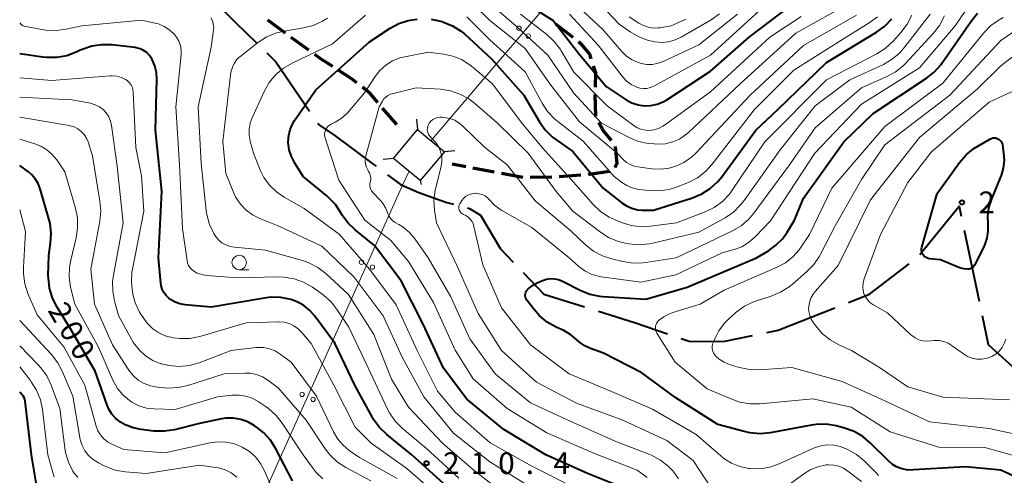
# Model space of a CAD drawing. Units: metres. Extents: x -68000 to -66000, y 28499 to 30000.
# Drawn here: x -68000 to -67830, y 29297 to 29376 of the extents above; entities that cross this region are included whole.
import ezdxf

# ---------------------------------------------------------------- set-up
doc = ezdxf.new("R2010")
doc.units = ezdxf.units.M
for name, color, linetype, lineweight in [('110600_大字・町・丁目界', 7, 'Continuous', 40), ('210300_徒歩道', 7, 'Continuous', 70), ('423500_高塔', 7, 'Continuous', 30), ('423599_高塔ひげ', 7, 'Continuous', 30), ('426500_送電線', 7, 'Continuous', 30), ('633100_広葉樹林', 7, 'Continuous', 13), ('710100_等高線(計曲線)', 7, 'Continuous', 40), ('710200_等高線(主曲線)', 7, 'Continuous', 13), ('731200_図化機測定による標高点', 7, 'Continuous', 40)]:
    doc.layers.add(name, color=color, linetype=linetype, lineweight=lineweight)
doc.styles.add('Style-WORKING', font='MS Gothic.ttf')

msp = doc.modelspace()

# ---------------------------------------------------------------- linework, layer by layer
at = {"layer": '110600_大字・町・丁目界', "linetype": 'Continuous', "lineweight": 40}
msp.add_line((-67837.29, 29339.72), (-67834.72, 29327.49), dxfattribs=at)
at = {"layer": '110600_大字・町・丁目界', "linetype": 'Continuous', "lineweight": 40, "flags": 128}
for points in [[(-67967.75, 29381.12), (-67966.59, 29379.29), (-67962.77, 29375.47), (-67959.23, 29372.04)], [(-67957.43, 29370.31), (-67955.86, 29368.79), (-67950.06, 29360.26)], [(-67948.65, 29358.19), (-67948.5, 29357.97), (-67945.64, 29356), (-67939.09, 29351.13), (-67938.61, 29350.77)], [(-67936.62, 29349.26), (-67934.43, 29347.6), (-67931.25, 29346.22), (-67926.45, 29344.54), (-67925.29, 29344.23)], [(-67922.88, 29343.58), (-67922.52, 29343.48), (-67920.64, 29342.34), (-67917.16, 29336.51), (-67914.99, 29334.24)], [(-67844.94, 29335.57), (-67838.17, 29343.9), (-67837.81, 29342.17)], [(-67857.25, 29327.26), (-67853.6, 29328.7), (-67846.8, 29333.92)], [(-67913.27, 29332.43), (-67909.74, 29328.73), (-67902.69, 29326.51)], [(-67900.31, 29325.76), (-67893.94, 29323.75), (-67888.43, 29321.87)], [(-67871.31, 29322.09), (-67869.36, 29322.5), (-67861.47, 29325.6), (-67859.58, 29326.35)], [(-67834.21, 29325.04), (-67833.16, 29320.05), (-67827.69, 29315.08)], [(-67886.07, 29321.06), (-67884.53, 29320.53), (-67878.51, 29320.59), (-67873.76, 29321.58)]]:
    msp.add_lwpolyline(points, dxfattribs=at)
at = {"layer": '210300_徒歩道', "linetype": 'Continuous', "lineweight": 70}
for p, q in [((-67954.22, 29373.73), (-67957.25, 29375.93)), ((-67907.7, 29375.33), (-67904.74, 29373.02)), ((-67950.17, 29370.78), (-67953.21, 29372.99)), ((-67935.05, 29357.94), (-67937.48, 29360.8)), ((-67923.17, 29350.66), (-67925.51, 29351.1)), ((-67918.25, 29349.73), (-67921.94, 29350.42)), ((-67913.34, 29348.8), (-67917.02, 29349.5)), ((-67903.35, 29349.22), (-67907.09, 29348.97)), ((-67908.34, 29348.9), (-67912.09, 29348.82))]:
    msp.add_line(p, q, dxfattribs=at)
at = {"layer": '210300_徒歩道', "linetype": 'Continuous', "lineweight": 70, "flags": 128}
for points in [[(-67903.76, 29372.25), (-67903.31, 29371.9), (-67901.87, 29370.11), (-67901.6, 29369.27)], [(-67946.05, 29367.96), (-67948.05, 29369.24), (-67949.16, 29370.05)], [(-67901.22, 29368.08), (-67900.83, 29366.86), (-67900.89, 29364.39)], [(-67941.91, 29365.16), (-67942.72, 29365.81), (-67945, 29367.28)], [(-67938.29, 29361.75), (-67939.62, 29363.32), (-67940.94, 29364.38)], [(-67900.92, 29363.14), (-67900.81, 29359.41), (-67900.8, 29359.4)], [(-67900.22, 29358.29), (-67899.44, 29356.83), (-67898.11, 29355.21)], [(-67897.41, 29354.2), (-67897.12, 29351.21), (-67897.5, 29350.57)], [(-67898.4, 29349.88), (-67901.9, 29349.32), (-67902.1, 29349.31)]]:
    msp.add_lwpolyline(points, dxfattribs=at)
at = {"layer": '423500_高塔', "linetype": 'Continuous', "lineweight": 30, "flags": 128}
msp.add_lwpolyline([(-67930.99, 29348.29), (-67935.59, 29352.11), (-67931.46, 29357.1), (-67926.85, 29353.27), (-67930.99, 29348.29)], dxfattribs=at)
at = {"layer": '423599_高塔ひげ', "linetype": 'Continuous', "lineweight": 30, "flags": 128}
for points in [[(-67931.62, 29358.88), (-67931.46, 29357.1)], [(-67925.07, 29353.43), (-67926.85, 29353.27)], [(-67935.59, 29352.11), (-67937.36, 29351.94)], [(-67930.99, 29348.29), (-67930.87, 29347.6)]]:
    msp.add_lwpolyline(points, dxfattribs=at)
at = {"layer": '426500_送電線', "linetype": 'Continuous', "lineweight": 13}
for p, q in [((-67565, 29783.36), (-67929.1, 29355.19)), ((-67933.98, 29347.6), (-67932.92, 29349.9)), ((-67986.23, 29231.16), (-67933.98, 29347.6))]:
    msp.add_line(p, q, dxfattribs=at)
for centre in [(-67913.99, 29374.56), (-67912.41, 29373.22), (-67941.12, 29334.23), (-67939.23, 29333.37), (-67951.35, 29311.42), (-67949.46, 29310.56)]:
    msp.add_circle(centre, 0.375, dxfattribs=at)
at = {"layer": '633100_広葉樹林', "linetype": 'Continuous', "lineweight": 13}
msp.add_line((-67962.18, 29332.92), (-67960.51, 29332.92), dxfattribs=at)
msp.add_circle((-67962.18, 29334.17), 1.25, dxfattribs=at)
at = {"layer": '710100_等高線(計曲線)', "linetype": 'Continuous', "lineweight": 40, "flags": 128}
for points, elevation in [([(-67915, 29380.28), (-67908.12, 29375.88), (-67903.73, 29370.27), (-67899, 29364.52), (-67895.52, 29362.24), (-67894.54, 29361.72), (-67893.49, 29361.37), (-67892.39, 29361.21), (-67891.28, 29361.24), (-67890.2, 29361.47), (-67889.17, 29361.88), (-67888.55, 29362.23), (-67881, 29367.16), (-67874.33, 29373), (-67867, 29378.62)], 210), ([(-67929.1, 29376.1), (-67927.23, 29375.71), (-67926.98, 29375.63), (-67925.44, 29375), (-67924.04, 29374.11), (-67923.4, 29373.58), (-67918.71, 29369.29), (-67913.17, 29363), (-67910.47, 29358.44), (-67909.46, 29357.03), (-67908.21, 29355.81), (-67907.65, 29355.38), (-67904.71, 29353.29), (-67899.47, 29347), (-67896.3, 29344.48), (-67895.46, 29343.92), (-67894.54, 29343.52), (-67893.57, 29343.28), (-67892.78, 29343.22), (-67890.8, 29343.2), (-67884.12, 29345.33), (-67882.51, 29346.01), (-67881.04, 29346.95), (-67879.76, 29348.13), (-67879.07, 29348.97), (-67873.22, 29357), (-67869.43, 29360.57), (-67861, 29368.63), (-67852.38, 29373.9), (-67850.98, 29374.94), (-67849.77, 29376.2)], 220), ([(-67874.2, 29304.78), (-67875.22, 29305.01), (-67879.74, 29306.26), (-67887, 29310.84), (-67892.83, 29315.17), (-67899.45, 29318.55), (-67901.67, 29319.35), (-67902.67, 29319.82), (-67903.58, 29320.45), (-67904, 29320.83), (-67905.05, 29321.71), (-67906.28, 29322.42), (-67907.61, 29323.03), (-67909.13, 29323.89), (-67910.47, 29325), (-67911.44, 29326.11), (-67912.64, 29327.69), (-67912.76, 29327.9), (-67912.85, 29328.12), (-67912.9, 29328.35), (-67912.91, 29328.59), (-67912.88, 29328.83), (-67912.8, 29329.06), (-67912.69, 29329.27), (-67912.54, 29329.46), (-67912.51, 29329.49), (-67911.69, 29330.18), (-67910.76, 29330.72), (-67910.57, 29330.8), (-67909.92, 29331.08), (-67909.25, 29331.3), (-67908.55, 29331.39), (-67907.85, 29331.37), (-67907.16, 29331.23), (-67906.5, 29330.96), (-67903.43, 29329.39), (-67901.81, 29328.73), (-67900.11, 29328.36), (-67899.48, 29328.3), (-67892.14, 29327.86), (-67885, 29329.93), (-67873.09, 29335), (-67871.04, 29336.2), (-67869.72, 29337.14), (-67868.57, 29338.29), (-67867.77, 29339.42), (-67866.53, 29341.47), (-67865, 29345.26), (-67858.05, 29355), (-67853, 29359.89), (-67843.82, 29365.93), (-67842.45, 29367.01), (-67841.29, 29368.31), (-67841.08, 29368.61), (-67836.12, 29375.81), (-67835.01, 29377.16)], 230), ([(-67953.66, 29356.08), (-67953.41, 29357.13), (-67952.97, 29358.12), (-67952.65, 29358.65), (-67949, 29363.97), (-67939.77, 29372.23), (-67936.18, 29374.57), (-67934.69, 29375.36), (-67933.1, 29375.88), (-67931.53, 29376.1)], 220), ([(-67975.64, 29330.21), (-67975.69, 29330.58), (-67976.1, 29335), (-67975.53, 29346.47), (-67976.6, 29357), (-67976.36, 29365.78), (-67976.43, 29366.95), (-67976.7, 29368.1), (-67977.17, 29369.17), (-67977.27, 29369.35), (-67977.65, 29369.89), (-67978.12, 29370.36), (-67978.66, 29370.74), (-67979.26, 29371.02), (-67979.91, 29371.19), (-67980.13, 29371.22), (-67984.13, 29371.68), (-67985.88, 29371.72), (-67987.6, 29371.47), (-67989.25, 29370.92), (-67989.6, 29370.76), (-67990.25, 29370.45), (-67991.88, 29369.83), (-67993.59, 29369.51), (-67995.34, 29369.49), (-67996.02, 29369.57), (-68000, 29370.15)], 210), ([(-67895.59, 29295.13), (-67902.2, 29297.8), (-67909.36, 29301), (-67916.6, 29305.4), (-67923, 29310.61), (-67927, 29315.97), (-67930.49, 29323.51), (-67934.26, 29331), (-67938.91, 29337.09), (-67942.23, 29339.78), (-67943.44, 29340.95), (-67944.43, 29342.31), (-67944.66, 29342.71), (-67945.61, 29344.15), (-67946.79, 29345.4), (-67947.08, 29345.65), (-67951.15, 29349), (-67952.61, 29351.31), (-67953.19, 29352.42), (-67953.57, 29353.62), (-67953.73, 29354.87), (-67953.73, 29355), (-67953.66, 29356.08)], 220), ([(-67830.51, 29353.09), (-67830.42, 29351.77), (-67830.57, 29350.45), (-67830.94, 29349.18), (-67831, 29349.05), (-67832.67, 29345), (-67833.11, 29343.61), (-67833.29, 29342.17), (-67833.25, 29340.86), (-67833.21, 29339.59), (-67833.4, 29338.34), (-67833.8, 29337.14), (-67833.97, 29336.78), (-67835.5, 29333.72), (-67835.62, 29333.53), (-67835.77, 29333.36), (-67835.94, 29333.22), (-67836.14, 29333.11), (-67836.36, 29333.04), (-67836.58, 29333), (-67836.66, 29333), (-67837.36, 29333.06), (-67838.03, 29333.24), (-67838.21, 29333.31), (-67841.36, 29334.64), (-67843.23, 29334.82), (-67843.5, 29334.87), (-67843.75, 29334.96), (-67843.99, 29335.1), (-67844.19, 29335.28), (-67844.37, 29335.49), (-67844.5, 29335.73), (-67844.59, 29335.98), (-67844.64, 29336.25), (-67844.63, 29336.53), (-67844.58, 29336.8), (-67841.94, 29346.06), (-67838.11, 29351.39), (-67836.98, 29352.71), (-67835.63, 29353.82), (-67834.97, 29354.23), (-67832.79, 29355.48), (-67832.57, 29355.58), (-67832.34, 29355.65), (-67832.11, 29355.67), (-67831.87, 29355.64), (-67831.64, 29355.58), (-67831.49, 29355.51), (-67831.27, 29355.38), (-67831.08, 29355.21), (-67830.93, 29355.01), (-67830.81, 29354.79), (-67830.73, 29354.55), (-67830.71, 29354.44), (-67830.51, 29353.09)], 240), ([(-67953, 29296.54), (-67955.85, 29302.05), (-67956.78, 29303.52), (-67957.96, 29304.81), (-67959.06, 29305.69), (-67959.59, 29306.05), (-67960.7, 29306.68), (-67961.91, 29307.11), (-67963.17, 29307.32), (-67964.45, 29307.31), (-67965.24, 29307.19), (-67969, 29306.41), (-67973.34, 29305.34), (-67975.06, 29305.07), (-67976.9, 29305.11), (-67979.06, 29305.36), (-67980.47, 29305.65), (-67981.81, 29306.18), (-67982.64, 29306.66), (-67983.43, 29307.28), (-67984.1, 29308.04), (-67984.64, 29308.9), (-67984.93, 29309.57), (-67987, 29315.41), (-67991.25, 29322.75), (-67993.57, 29326.49), (-67994.35, 29328.05), (-67994.86, 29329.72), (-67995.06, 29331.45), (-67995.07, 29331.95), (-67995, 29335.39), (-67994.68, 29337.51), (-67994.58, 29339.21), (-67994.77, 29340.91), (-67994.97, 29341.69), (-67996.47, 29346.87), (-67996.83, 29347.78), (-67997.34, 29348.62), (-67997.99, 29349.36), (-67998.5, 29349.79), (-68000, 29350.92)], 200), ([(-67926.44, 29295.56), (-67932.43, 29301), (-67936.75, 29304.49), (-67938, 29305.7), (-67939.03, 29307.11), (-67939.22, 29307.44), (-67942.28, 29313), (-67945.74, 29320.26), (-67949.14, 29324.93), (-67950.01, 29325.92), (-67951.03, 29326.75), (-67952.18, 29327.39), (-67953.1, 29327.72), (-67953.32, 29327.79), (-67955.03, 29328.13), (-67956.77, 29328.18), (-67957.85, 29328.05), (-67967, 29326.48), (-67971.5, 29326.86), (-67972.39, 29327.02), (-67973.23, 29327.33), (-67974.01, 29327.77), (-67974.31, 29328), (-67974.79, 29328.46), (-67975.17, 29328.99), (-67975.46, 29329.58), (-67975.64, 29330.21)], 210), ([(-67996.8, 29294.12), (-67997.98, 29301), (-67999.05, 29310.24), (-67999.12, 29310.57), (-67999.24, 29310.88), (-67999.41, 29311.16), (-67999.56, 29311.33), (-68000, 29311.8)], 190), ([(-67825.74, 29295.95), (-67831, 29298.36), (-67837.05, 29298.95), (-67847, 29298.35), (-67848.21, 29298.68), (-67848.97, 29298.95), (-67849.68, 29299.36), (-67850.31, 29299.89), (-67853.44, 29303.04), (-67854.77, 29304.16), (-67856.28, 29305.04), (-67858.07, 29305.68), (-67859.33, 29306), (-67861.05, 29306.28), (-67862.79, 29306.26), (-67863.62, 29306.14), (-67870.73, 29304.82), (-67872.47, 29304.65), (-67874.2, 29304.78)], 230)]:
    msp.add_lwpolyline(points, dxfattribs=dict(at, elevation=elevation))
at = {"layer": '710200_等高線(主曲線)', "linetype": 'Continuous', "lineweight": 13, "flags": 128}
for points, elevation in [([(-67924.61, 29381.39), (-67919, 29375.92), (-67912.94, 29371.06), (-67908.67, 29365), (-67903.58, 29358.42), (-67897.06, 29353), (-67896.03, 29351.93), (-67895.47, 29351.44), (-67894.82, 29351.06), (-67894.13, 29350.79), (-67893.53, 29350.66), (-67891.11, 29350.33), (-67889.62, 29350.25), (-67888.15, 29350.44), (-67887, 29350.77), (-67885.57, 29351.44)], 216), ([(-67921.19, 29380.81), (-67914.53, 29375), (-67909, 29369.92), (-67904.6, 29363.4), (-67899.8, 29358.2), (-67895.04, 29355.73), (-67893.43, 29355.06), (-67891.73, 29354.69), (-67890.7, 29354.61), (-67890, 29354.59), (-67888.74, 29354.66), (-67887.51, 29354.96), (-67886.35, 29355.46), (-67885.29, 29356.16), (-67884.82, 29356.57), (-67875.91, 29365), (-67866.3, 29373.7), (-67856.85, 29379)], 214), ([(-67902.16, 29381), (-67896.73, 29375.27), (-67894.85, 29373.94), (-67893.35, 29373.07), (-67891.71, 29372.46), (-67890.76, 29372.25), (-67890.59, 29372.23), (-67889.41, 29372.13), (-67888.24, 29372.24), (-67887.1, 29372.55), (-67886.07, 29373.04), (-67880.9, 29376.03), (-67879.47, 29377.02)], 204), ([(-67924.37, 29343.65), (-67924.34, 29343.87), (-67924.28, 29344.08), (-67924.19, 29344.28), (-67924.17, 29344.31), (-67923.82, 29344.86), (-67923.53, 29345.23), (-67923.19, 29345.55), (-67922.8, 29345.8), (-67922.37, 29345.98), (-67921.91, 29346.08), (-67921.47, 29346.11), (-67921.36, 29346.1), (-67920.83, 29346.04), (-67920.31, 29345.88), (-67919.83, 29345.64), (-67919.4, 29345.32), (-67919.05, 29344.95), (-67918.16, 29344.02), (-67917.12, 29343.25), (-67916.92, 29343.14), (-67911.77, 29340.23), (-67905.32, 29335), (-67903.66, 29333.5), (-67902.67, 29332.74), (-67901.56, 29332.17), (-67900.36, 29331.8), (-67899.79, 29331.7), (-67893, 29330.8), (-67887, 29332.05), (-67879, 29335.84), (-67876.9, 29336.42), (-67875.61, 29336.9), (-67874.43, 29337.6), (-67873.3, 29338.58), (-67870.64, 29341.36), (-67863.04, 29353), (-67855, 29361.48), (-67845, 29367.72), (-67838.85, 29375), (-67836.18, 29378.94)], 228), ([(-67905.3, 29377), (-67900.37, 29371.63), (-67896.23, 29366.29), (-67895.52, 29365.52), (-67894.69, 29364.89), (-67893.72, 29364.39), (-67893.15, 29364.22), (-67892.55, 29364.15), (-67891.95, 29364.18), (-67891.37, 29364.32), (-67890.78, 29364.57), (-67881, 29369.94), (-67870.67, 29379.33)], 208), ([(-67905, 29379.43), (-67899.59, 29374.41), (-67896.26, 29370.54), (-67895.45, 29369.75), (-67894.52, 29369.12), (-67893.49, 29368.65), (-67892.97, 29368.49), (-67891.99, 29368.33), (-67891, 29368.34), (-67890.02, 29368.52), (-67889.16, 29368.84), (-67883, 29371.69), (-67876.33, 29377)], 206), ([(-67969.28, 29361), (-67967, 29371.31), (-67966.61, 29374.24), (-67966.58, 29374.79), (-67966.65, 29375.33), (-67966.81, 29375.85), (-67967.06, 29376.33)], 214), ([(-67912.34, 29295.66), (-67919, 29299.82), (-67925.28, 29304.72), (-67930.37, 29311), (-67934.14, 29317.86), (-67937.39, 29325), (-67942.37, 29331.63), (-67947.96, 29337), (-67955.48, 29340.52), (-67958.65, 29341.76), (-67959.89, 29342.38), (-67961.01, 29343.2), (-67961.97, 29344.21), (-67962.74, 29345.37), (-67963.11, 29346.14), (-67964.5, 29349.5), (-67964.98, 29355.02), (-67963.61, 29367), (-67963.27, 29368), (-67963.01, 29368.57), (-67962.66, 29369.09), (-67962.23, 29369.54), (-67962.09, 29369.65), (-67959.02, 29372.07), (-67957.57, 29373.03), (-67955.96, 29373.71), (-67954.46, 29374.08), (-67951.11, 29374.63), (-67949.42, 29375.06), (-67947.84, 29375.78), (-67946.97, 29376.32)], 216), ([(-67960.3, 29355.08), (-67960.48, 29356.11), (-67960.48, 29357.16), (-67960.29, 29358.19), (-67959.96, 29359.1), (-67957.87, 29363.68), (-67957.02, 29365.2), (-67955.91, 29366.55), (-67954.58, 29367.68), (-67953.08, 29368.57), (-67946.12, 29371.88), (-67940.45, 29376.81)], 218), ([(-67936.94, 29362.7), (-67936.57, 29362.97), (-67936.16, 29363.17), (-67935.85, 29363.27), (-67931.7, 29364.3), (-67927.53, 29364.03), (-67925.81, 29363.77), (-67924.16, 29363.21), (-67922.63, 29362.38), (-67921.64, 29361.63), (-67917.74, 29358.26), (-67912.39, 29353), (-67907.58, 29346.42), (-67904.72, 29343), (-67899.94, 29339.38), (-67898.46, 29338.45), (-67896.84, 29337.8), (-67895.72, 29337.52), (-67895.06, 29337.4), (-67893.32, 29337.23), (-67891.59, 29337.37), (-67890.93, 29337.51), (-67883, 29339.39), (-67878.5, 29341.9), (-67877.06, 29342.87), (-67875.81, 29344.09), (-67875.21, 29344.85), (-67869, 29353.61), (-67863, 29361.21), (-67857, 29365.65), (-67851.22, 29368.34), (-67849.72, 29369.22), (-67848.38, 29370.34), (-67847.51, 29371.33), (-67843.18, 29377)], 224), ([(-67928.64, 29344.93), (-67928.44, 29346.66), (-67928.33, 29347.12), (-67927.42, 29350.71), (-67927.29, 29351.53), (-67927.3, 29352.35), (-67927.45, 29353.16), (-67927.74, 29353.93), (-67928.17, 29354.64), (-67928.55, 29355.11), (-67929.31, 29355.92), (-67929.5, 29356.17), (-67929.65, 29356.45), (-67929.75, 29356.75), (-67929.79, 29357.06), (-67929.78, 29357.37), (-67929.71, 29357.68), (-67929.6, 29357.97), (-67929.46, 29358.2), (-67929.17, 29358.53), (-67928.84, 29358.81), (-67928.46, 29359.02), (-67928.04, 29359.17), (-67927.61, 29359.24), (-67927.14, 29359.24), (-67926.8, 29359.2), (-67925.91, 29359.02), (-67925.06, 29358.69), (-67924.28, 29358.22), (-67923.71, 29357.73), (-67919.96, 29354.04), (-67916, 29351), (-67911.22, 29344.78), (-67905, 29339.57), (-67902.51, 29337.22), (-67901.15, 29336.14), (-67899.61, 29335.31), (-67898.02, 29334.78), (-67896.12, 29334.32), (-67894.4, 29334.05), (-67892.66, 29334.09), (-67892.17, 29334.16), (-67886.92, 29335), (-67877.24, 29339.64), (-67875.74, 29340.52), (-67874.41, 29341.66), (-67873.52, 29342.7), (-67867.37, 29351), (-67863, 29357.39), (-67855, 29364.29), (-67850.72, 29366.17), (-67849.19, 29367.01), (-67847.83, 29368.1), (-67847.43, 29368.5), (-67842.62, 29373.66), (-67841.55, 29375.04), (-67840.68, 29376.69)], 226), ([(-67922.97, 29376.51), (-67919, 29372.57), (-67912.93, 29367.07), (-67910.01, 29361.65), (-67909.06, 29360.2), (-67907.86, 29358.93), (-67907.3, 29358.47), (-67902.91, 29355.09), (-67897.6, 29349), (-67896.3, 29347.99), (-67895.43, 29347.42), (-67894.47, 29347.02), (-67893.36, 29346.77), (-67891.61, 29346.56), (-67889.87, 29346.5), (-67888.14, 29346.74), (-67886.57, 29347.25), (-67884.8, 29347.98), (-67883.26, 29348.78), (-67881.88, 29349.84), (-67880.7, 29351.12), (-67873.48, 29360.52), (-67866.65, 29367.35), (-67859, 29372.16), (-67853.65, 29375.47), (-67852.25, 29376.51)], 218), ([(-67913.75, 29377), (-67909.19, 29373.46), (-67907.91, 29372.28), (-67906.85, 29370.89), (-67906.73, 29370.68), (-67904.53, 29367), (-67898.81, 29361.19), (-67894.16, 29357.76), (-67893.55, 29357.38), (-67892.88, 29357.12), (-67892.17, 29356.97), (-67891.56, 29356.95), (-67890.74, 29357.05), (-67889.95, 29357.29), (-67889.22, 29357.67), (-67888.95, 29357.85), (-67881, 29363.6), (-67870.81, 29373), (-67865.41, 29376.59)], 212), ([(-67895, 29376.53), (-67893.32, 29375.42), (-67892.56, 29375.01), (-67891.74, 29374.73), (-67890.89, 29374.6), (-67890.02, 29374.62), (-67889.73, 29374.66), (-67887.78, 29375), (-67885.24, 29376.14)], 202), ([(-67825.94, 29300.06), (-67833.72, 29302.28), (-67841.68, 29302.32), (-67850.07, 29305), (-67856.8, 29309.2), (-67863.36, 29310.64), (-67872.48, 29309.82), (-67874.23, 29309.81), (-67875.94, 29310.11), (-67877.32, 29310.59), (-67881.59, 29312.41), (-67887.11, 29317), (-67890.23, 29321.96), (-67890.37, 29322.22), (-67890.46, 29322.51), (-67890.5, 29322.81), (-67890.48, 29323.11), (-67890.42, 29323.4), (-67890.3, 29323.68), (-67890.14, 29323.93), (-67889.94, 29324.15), (-67889.06, 29324.82), (-67888.07, 29325.34), (-67887.51, 29325.54), (-67882.81, 29327), (-67878.62, 29329.38), (-67869.51, 29333.35), (-67868.09, 29334.12), (-67866.82, 29335.13), (-67865.75, 29336.34), (-67865.48, 29336.72), (-67863.97, 29339), (-67860.08, 29347), (-67851, 29357.6), (-67841, 29365.12), (-67833.92, 29373.77), (-67832.7, 29375.02), (-67831.29, 29376.04), (-67830.58, 29376.42)], 232), ([(-67885.57, 29351.44), (-67884.29, 29352.35), (-67883.54, 29353.05), (-67874.17, 29363), (-67865, 29371.59), (-67855.86, 29376.81)], 216), ([(-67877.75, 29345.97), (-67877.25, 29346.66), (-67871.63, 29355), (-67861, 29365.69), (-67852.37, 29370.15), (-67850.89, 29371.09), (-67849.5, 29372.38), (-67848.19, 29373.84), (-67847.15, 29375.24), (-67846.34, 29376.84)], 222), ([(-67924.34, 29297), (-67929.92, 29302.08), (-67934.09, 29305.59), (-67935.32, 29306.82), (-67936.32, 29308.25), (-67936.7, 29308.99), (-67940, 29316), (-67943.31, 29323), (-67945.29, 29326.03), (-67946.37, 29327.39), (-67947.67, 29328.55), (-67947.95, 29328.75), (-67949.59, 29329.89), (-67951.1, 29330.76), (-67952.74, 29331.35), (-67954.46, 29331.65), (-67955.5, 29331.68), (-67962.47, 29331.53), (-67967.82, 29331.95), (-67968.64, 29332.09), (-67969.43, 29332.36), (-67970, 29332.67), (-67970.35, 29332.94), (-67970.66, 29333.27), (-67970.9, 29333.65), (-67971.07, 29334.06), (-67971.17, 29334.48), (-67971.96, 29340.04), (-67972.49, 29351), (-67973.13, 29361), (-67972.2, 29370), (-67972.19, 29370.79), (-67972.31, 29371.57), (-67972.57, 29372.32), (-67972.96, 29373.01), (-67973.34, 29373.5), (-67974.16, 29374.26), (-67975.09, 29374.86), (-67976.11, 29375.3), (-67976.66, 29375.45), (-67979, 29375.98), (-67989.27, 29375), (-67992.02, 29374.38), (-67993.74, 29374.15), (-67995.48, 29374.22), (-67996.16, 29374.33), (-67999.23, 29374.94), (-67999.4, 29374.99), (-67999.56, 29375.07), (-67999.71, 29375.18), (-67999.77, 29375.23), (-68000, 29375.47)], 212), ([(-67874.31, 29315.71), (-67876.02, 29316.04), (-67876.25, 29316.11), (-67877.75, 29316.58), (-67878.66, 29316.96), (-67879.5, 29317.49), (-67880.09, 29318), (-67880.33, 29318.29), (-67880.51, 29318.61), (-67880.64, 29318.97), (-67880.7, 29319.34), (-67880.7, 29319.71), (-67880.63, 29320.08), (-67880.56, 29320.31), (-67880.28, 29321), (-67879.58, 29322.4), (-67878.65, 29323.66), (-67877.88, 29324.42), (-67876.56, 29325.58), (-67875.16, 29326.62), (-67873.6, 29327.4), (-67872.92, 29327.64), (-67870.53, 29328.38), (-67868.92, 29329.04), (-67867.45, 29329.97), (-67866.95, 29330.37), (-67864.44, 29332.55), (-67863.23, 29333.8), (-67862.25, 29335.25), (-67862.12, 29335.49), (-67859.53, 29340.47), (-67855, 29348.49), (-67851, 29354.44), (-67839.76, 29363), (-67831, 29372.44), (-67828.8, 29373.92)], 234), ([(-67891.89, 29297.11), (-67893.64, 29298.36), (-67901, 29301.24), (-67909.18, 29304.82), (-67916, 29309), (-67921.91, 29314.09), (-67925, 29319.04), (-67928.72, 29327.28), (-67933, 29334.35), (-67936.04, 29337.96), (-67940.52, 29341.48), (-67945, 29348.39), (-67947.39, 29355.67), (-67947.47, 29355.99), (-67947.49, 29356.32), (-67947.45, 29356.64), (-67947.35, 29356.96), (-67947.31, 29357.05), (-67947.13, 29357.36), (-67946.9, 29357.64), (-67946.62, 29357.87), (-67946.33, 29358.04), (-67945.68, 29358.36), (-67944.63, 29358.99), (-67943.71, 29359.78), (-67943.4, 29360.12), (-67940.59, 29363.41), (-67938.77, 29366.23), (-67937.94, 29367.3), (-67936.94, 29368.21), (-67935.79, 29368.93), (-67934.54, 29369.44), (-67933.66, 29369.65), (-67929.59, 29370.41), (-67926.91, 29370.09), (-67925.36, 29369.76), (-67923.89, 29369.18), (-67922.55, 29368.34), (-67922.16, 29368.04), (-67918.54, 29365), (-67913.62, 29358.38), (-67909.99, 29354.01), (-67905, 29348.49), (-67901.19, 29344.17), (-67899.93, 29342.97), (-67898.48, 29342), (-67897.41, 29341.5), (-67896.32, 29341.06), (-67894.65, 29340.56), (-67892.92, 29340.35), (-67891.32, 29340.43), (-67886.87, 29341), (-67881.93, 29342.92), (-67880.37, 29343.68), (-67878.96, 29344.71), (-67877.75, 29345.97)], 222), ([(-67829.52, 29310.48), (-67841, 29310.96), (-67847, 29312.73), (-67851.91, 29316.09), (-67856.7, 29319), (-67858.92, 29320), (-67860.39, 29320.82), (-67861.69, 29321.88), (-67862.64, 29322.94), (-67863.28, 29323.79), (-67863.66, 29324.38), (-67863.92, 29325.02), (-67864.07, 29325.7), (-67864.1, 29326.4), (-67864.09, 29326.51), (-67863.96, 29327.29), (-67863.7, 29328.04), (-67863.31, 29328.72), (-67862.97, 29329.16), (-67859, 29333.67), (-67853.46, 29345), (-67845, 29355.72), (-67835, 29364.09), (-67831, 29368.1), (-67827.92, 29370.43)], 236), ([(-67951.39, 29322.12), (-67952.03, 29322.75), (-67952.77, 29323.26), (-67953.58, 29323.64), (-67954.45, 29323.87), (-67955.35, 29323.94), (-67955.49, 29323.94), (-67961, 29323.77), (-67968.98, 29321.43), (-67970.69, 29321.09), (-67972.43, 29321.05), (-67973.53, 29321.18), (-67973.78, 29321.22), (-67974.95, 29321.54), (-67976.05, 29322.05), (-67977.05, 29322.75), (-67977.97, 29323.68), (-67978.38, 29324.19), (-67979.37, 29325.63), (-67980.08, 29327.22), (-67980.43, 29328.46), (-67980.55, 29329.04), (-67980.76, 29330.77), (-67980.67, 29332.51), (-67980.58, 29333.02), (-67978.64, 29343), (-67979, 29349.12), (-67980, 29354), (-67980.44, 29363.56), (-67980.5, 29364.02), (-67980.64, 29364.46), (-67980.86, 29364.87), (-67981.14, 29365.23), (-67981.48, 29365.54), (-67981.75, 29365.73), (-67982.48, 29366.07), (-67983.25, 29366.28), (-67984.05, 29366.35), (-67984.44, 29366.34), (-67994.47, 29365.53), (-68000, 29366.01)], 208), ([(-67955.13, 29318.39), (-67956, 29318.92), (-67956.95, 29319.3), (-67957.96, 29319.5), (-67958.98, 29319.53), (-67959.31, 29319.5), (-67963.56, 29319), (-67969.1, 29316.9), (-67970.77, 29316.43), (-67972.51, 29316.26), (-67974.25, 29316.39), (-67975.6, 29316.71), (-67975.66, 29316.72), (-67977.05, 29317.29), (-67978.33, 29318.1), (-67979.44, 29319.11), (-67980.37, 29320.31), (-67980.68, 29320.83), (-67982.98, 29325.02), (-67983.66, 29327.52), (-67983.98, 29329.23), (-67983.99, 29330.98), (-67983.86, 29331.98), (-67982.2, 29341), (-67983.19, 29350.81), (-67984.18, 29357.79), (-67984.36, 29358.56), (-67984.67, 29359.29), (-67985.1, 29359.96), (-67985.64, 29360.54), (-67986.28, 29361.02), (-67986.99, 29361.37), (-67987.82, 29361.62), (-67991, 29362.24), (-68000, 29362.69)], 206), ([(-67886.5, 29296.89), (-67887.42, 29298.18), (-67888.11, 29298.89), (-67888.27, 29299.04), (-67889.64, 29300.11), (-67891.18, 29300.93), (-67891.43, 29301.04), (-67897, 29303.22), (-67905.18, 29306.82), (-67912.01, 29309.99), (-67918.09, 29315), (-67922.46, 29321), (-67925.74, 29328.26), (-67929.66, 29335), (-67931.9, 29338.22), (-67932.83, 29339.32), (-67933.94, 29340.26), (-67934.67, 29340.72), (-67935.31, 29341.07), (-67935.73, 29341.35), (-67936.09, 29341.7), (-67936.38, 29342.1), (-67936.6, 29342.55), (-67936.67, 29342.79), (-67936.98, 29343.58), (-67937.41, 29344.31), (-67937.81, 29344.79), (-67939.18, 29346.25), (-67939.38, 29346.5), (-67939.53, 29346.78), (-67939.63, 29347.09), (-67939.68, 29347.41), (-67939.67, 29347.73), (-67939.62, 29348), (-67939.54, 29348.41), (-67939.54, 29348.83), (-67939.61, 29349.24), (-67939.75, 29349.63), (-67939.89, 29349.88), (-67940.04, 29350.13), (-67940.28, 29350.61), (-67940.43, 29351.12), (-67940.49, 29351.65), (-67940.46, 29352.18), (-67940.38, 29352.54), (-67938.05, 29361), (-67937.5, 29362), (-67937.25, 29362.38), (-67936.94, 29362.7)], 224), ([(-67843, 29320.68), (-67843.7, 29320.62), (-67844.41, 29320.68), (-67845.09, 29320.86), (-67845.74, 29321.16), (-67846.32, 29321.56), (-67846.49, 29321.71), (-67850.53, 29325.47), (-67853.05, 29326.95), (-67853.55, 29327.3), (-67853.98, 29327.74), (-67854.32, 29328.24), (-67854.58, 29328.79), (-67854.73, 29329.38), (-67854.78, 29329.99), (-67854.72, 29330.59), (-67854.57, 29331.17), (-67851.69, 29339), (-67847, 29347.98), (-67843, 29353.22), (-67833, 29361.81), (-67828.43, 29363.92)], 238), ([(-67915, 29293.05), (-67921.72, 29298.28), (-67927.14, 29303), (-67933, 29309.23), (-67935.94, 29314.06), (-67939, 29321.77), (-67943.34, 29328.66), (-67947.25, 29332.25), (-67948.63, 29333.31), (-67950.18, 29334.12), (-67951.28, 29334.5), (-67957.68, 29336.32), (-67963, 29336.79), (-67963.77, 29336.93), (-67964.5, 29337.2), (-67965.18, 29337.59), (-67965.77, 29338.09), (-67966.28, 29338.69), (-67966.47, 29339), (-67966.57, 29339.16), (-67967.31, 29340.74), (-67967.77, 29342.42), (-67967.87, 29343.11), (-67968.76, 29351.24), (-67969.28, 29361)], 214), ([(-67950.67, 29307), (-67955.46, 29312.54), (-67957.23, 29313.86), (-67958.17, 29314.44), (-67959.2, 29314.85), (-67960.28, 29315.07), (-67961.21, 29315.11), (-67964.76, 29315), (-67971.03, 29312.99), (-67972.73, 29312.6), (-67974.47, 29312.52), (-67975.06, 29312.56), (-67976.29, 29312.68), (-67977.45, 29312.89), (-67978.55, 29313.31), (-67979.57, 29313.91), (-67980.47, 29314.68), (-67981.22, 29315.6), (-67981.34, 29315.79), (-67984.01, 29319.99), (-67987.14, 29327), (-67987.76, 29333), (-67986.2, 29341.27), (-67986.03, 29343), (-67986.17, 29344.74), (-67987.45, 29352.55), (-67988.22, 29354.96), (-67988.51, 29355.63), (-67988.9, 29356.24), (-67989.39, 29356.77), (-67989.97, 29357.21), (-67990.62, 29357.54), (-67991.31, 29357.76), (-67991.49, 29357.79), (-67998.94, 29359.06), (-68000, 29359.23)], 204), ([(-67947.76, 29296.86), (-67948.92, 29297.97), (-67949.46, 29298.63), (-67951.18, 29301), (-67954.76, 29306.45), (-67955.84, 29307.81), (-67957.14, 29308.97), (-67957.54, 29309.26), (-67958.94, 29310.2), (-67959.96, 29310.76), (-67961.07, 29311.14), (-67962.22, 29311.32), (-67963.46, 29311.29), (-67965.92, 29311), (-67973.2, 29308.8), (-67976.81, 29308.92), (-67978.16, 29309.08), (-67979.47, 29309.48), (-67980.68, 29310.1), (-67981.08, 29310.37), (-67982.21, 29311.33), (-67983.15, 29312.47), (-67983.94, 29313.89), (-67986.42, 29319.58), (-67990.53, 29327), (-67991.22, 29329.93), (-67991.47, 29331.65), (-67991.41, 29333.39), (-67991.21, 29334.55), (-67990.27, 29338.42), (-67990.02, 29340.15), (-67990.06, 29341.89), (-67990.39, 29343.55), (-67992.2, 29349.8), (-67993.6, 29351.86), (-67994.38, 29352.81), (-67995.3, 29353.61), (-67996.36, 29354.24), (-67997.38, 29354.65), (-68000, 29355.44)], 202), ([(-67904.59, 29295.41), (-67911.67, 29299), (-67918.95, 29303.05), (-67925, 29308.37), (-67928.02, 29311.98), (-67931.53, 29319), (-67935.15, 29326.85), (-67939.72, 29333), (-67944.95, 29339.05), (-67951, 29343.47), (-67954.43, 29345.41), (-67955.79, 29346.33), (-67956.96, 29347.48), (-67957.92, 29348.82), (-67958.51, 29350), (-67959.75, 29353), (-67960.3, 29355.08)], 218), ([(-67880.72, 29295.02), (-67883.98, 29300.02), (-67888.52, 29303.48), (-67896.1, 29307), (-67904.11, 29309.89), (-67911, 29313.52), (-67917.02, 29318.98), (-67921, 29325.36), (-67924.58, 29333.42), (-67928.21, 29341), (-67928.53, 29343.19), (-67928.64, 29344.93)], 226), ([(-67956.02, 29293.98), (-67957.84, 29298.26), (-67958.51, 29299.52), (-67959.38, 29300.64), (-67960.44, 29301.59), (-67961.65, 29302.35), (-67963, 29302.89), (-67964.43, 29303.2), (-67965.89, 29303.25), (-67967.21, 29303.07), (-67975, 29301.38), (-67982.07, 29301.93), (-67984.14, 29302.86), (-67984.88, 29303.27), (-67985.54, 29303.8), (-67986.09, 29304.45), (-67986.52, 29305.17), (-67986.83, 29305.97), (-67988.8, 29313), (-67992.39, 29319.61), (-67997, 29325.17), (-67998.57, 29328.85), (-67999.11, 29330.51), (-67999.35, 29332.23), (-67999.35, 29333.33), (-67999, 29339.53), (-68000, 29343.25)], 198), ([(-67852.06, 29297.46), (-67852.43, 29297.82), (-67854.56, 29299.96), (-67855.86, 29301.06), (-67857.34, 29301.93), (-67858.65, 29302.43), (-67859.76, 29302.67), (-67860.89, 29302.71), (-67862.02, 29302.55), (-67863.1, 29302.2), (-67863.24, 29302.14), (-67869.16, 29299.46), (-67870.78, 29298.89), (-67872.47, 29298.61), (-67874.19, 29298.63), (-67874.43, 29298.66), (-67875.95, 29298.99), (-67877.4, 29299.57), (-67878.73, 29300.4), (-67879.25, 29300.83), (-67883.46, 29304.54), (-67891, 29308.91), (-67898.08, 29311.92), (-67905.37, 29315), (-67912.03, 29319.97), (-67917, 29326.38), (-67920.23, 29333.77), (-67921.75, 29340.39), (-67921.91, 29340.87), (-67922.14, 29341.32), (-67922.45, 29341.71), (-67922.83, 29342.05), (-67923.25, 29342.32), (-67923.55, 29342.45), (-67923.75, 29342.55), (-67923.93, 29342.68), (-67924.08, 29342.83), (-67924.2, 29343.02), (-67924.29, 29343.22), (-67924.35, 29343.43), (-67924.37, 29343.65)], 228), ([(-67962.62, 29297.17), (-67963.57, 29297.88), (-67964.63, 29298.41), (-67965.76, 29298.75), (-67966.26, 29298.84), (-67969, 29299.2), (-67978.23, 29297.77), (-67981.82, 29298.08), (-67983.53, 29298.39), (-67985.17, 29298.99), (-67985.47, 29299.13), (-67986.45, 29299.63), (-67987.34, 29300.18), (-67988.12, 29300.88), (-67988.76, 29301.71), (-67989.26, 29302.64), (-67989.58, 29303.64), (-67989.65, 29303.99), (-67990.87, 29311.13), (-67992.62, 29315.34), (-67993.42, 29316.89), (-67994.53, 29318.31), (-67999.9, 29324.1), (-68000, 29324.21)], 196), ([(-67927, 29293.15), (-67933.32, 29298.68), (-67939.43, 29303), (-67942.2, 29305.8), (-67945.9, 29313), (-67949.78, 29320.22), (-67951.39, 29322.12)], 208), ([(-67830.15, 29320.96), (-67830.4, 29320.21), (-67830.78, 29319.52), (-67831.27, 29318.9), (-67831.87, 29318.38), (-67832.54, 29317.97), (-67832.72, 29317.89), (-67833.49, 29317.62), (-67834.31, 29317.49), (-67835.13, 29317.51), (-67835.94, 29317.67), (-67836.71, 29317.96), (-67837.44, 29318.41), (-67839.37, 29319.83), (-67840.07, 29320.26), (-67840.83, 29320.56), (-67841.64, 29320.73), (-67842.46, 29320.75), (-67843, 29320.68)], 238), ([(-67989.98, 29297.14), (-67990.6, 29297.85), (-67990.82, 29298.18), (-67991.61, 29299.74), (-67992.11, 29301.41), (-67992.24, 29302.19), (-67993.1, 29309), (-67994.59, 29313.03), (-67995.34, 29314.61), (-67996.35, 29316.03), (-67996.79, 29316.51), (-68000, 29319.83)], 194), ([(-67935, 29296.94), (-67941.44, 29300.56), (-67943.23, 29301.78), (-67944.3, 29302.65), (-67945.21, 29303.7), (-67945.95, 29304.96), (-67948.85, 29311.15), (-67953.26, 29317), (-67955.13, 29318.39)], 206), ([(-67994.09, 29297.17), (-67995.18, 29301), (-67996.09, 29308.8), (-67996.44, 29310.51), (-67997.08, 29312.13), (-67998, 29313.61), (-67998.14, 29313.8), (-68000, 29316.18)], 192), ([(-67825, 29303.84), (-67833, 29305.56), (-67843.3, 29306.7), (-67851, 29310.3), (-67858.35, 29313.65), (-67867, 29316.07), (-67872.57, 29315.68), (-67874.31, 29315.71)], 234), ([(-67939.5, 29296.5), (-67943.81, 29298.81), (-67945.26, 29299.77), (-67946.53, 29300.96), (-67947.39, 29302.07), (-67950.67, 29307)], 204), ([(-67855, 29296.42), (-67857.33, 29298.22), (-67858.08, 29298.71), (-67858.9, 29299.05), (-67859.77, 29299.25), (-67860.66, 29299.3), (-67861.1, 29299.26), (-67862.49, 29298.96), (-67863.81, 29298.43), (-67864.92, 29297.75), (-67873, 29291.83)], 226)]:
    msp.add_lwpolyline(points, dxfattribs=dict(at, elevation=elevation))
at = {"layer": '731200_図化機測定による標高点', "linetype": 'Continuous', "lineweight": 40}
for centre in [(-67837.69, 29344.53, 240.55), (-67929.92, 29299.56, 210.39)]:
    msp.add_circle(centre, 0.375, dxfattribs=at)

# ---------------------------------------------------------------- texts
at = {"layer": '710100_等高線(計曲線)', "linetype": 'Continuous', "lineweight": 40, "style": 'Style-WORKING'}
for s, p in [('2', (-67995.26, 29325.93, -10)), ('0', (-67993.38, 29322.68, -10)), ('0', (-67991.51, 29319.44, -10))]:
    msp.add_text(s, height=3.75, rotation=300, dxfattribs=at).set_placement(p)
at = {"layer": '731200_図化機測定による標高点', "linetype": 'Continuous', "lineweight": 40, "style": 'Style-WORKING'}
for s, p in [('2', (-67834.84, 29342.66, -10)), ('2', (-67927.07, 29297.69, -10)), ('1', (-67922.32, 29297.69, -10)), ('0', (-67917.57, 29297.69, -10)), ('4', (-67908.07, 29297.69, -10)), ('.', (-67912.82, 29297.69, -10))]:
    msp.add_text(s, height=3.75, dxfattribs=at).set_placement(p)

doc.saveas('drawing.dxf')
